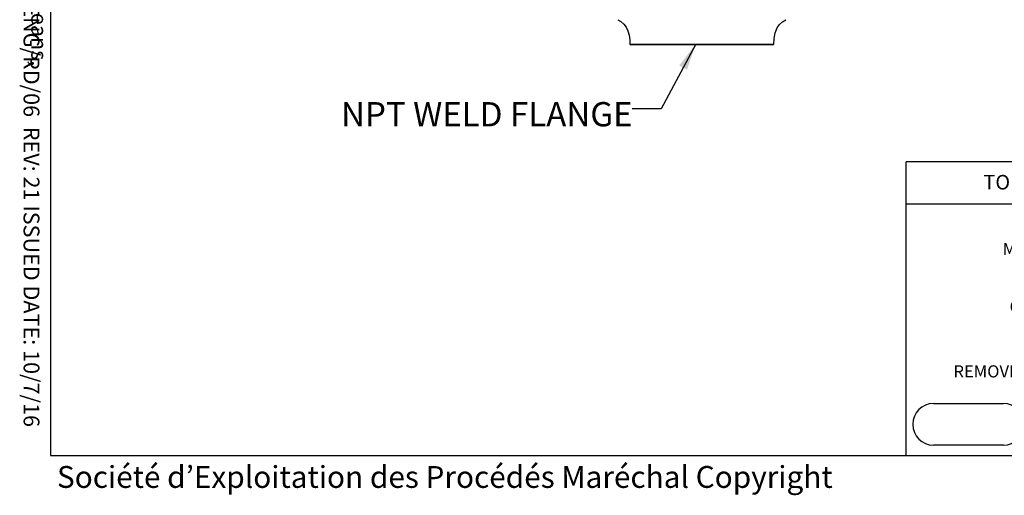
# Model space of a CAD drawing. Units: inches. Extents: x 0 to 10.9, y -0.1 to 8.4.
# Drawn here: x 0.1 to 4.3, y 0.1 to 2.1 of the extents above; entities that cross this region are included whole.
import ezdxf

# ---------------------------------------------------------------- set-up
doc = ezdxf.new("R2010")
doc.units = ezdxf.units.IN
doc.header["$MEASUREMENT"] = 0
for name, color, linetype in [('BORDER_MELTRIC', 7, 'Continuous'), ('BORDER_TITLE_LINES', 7, 'Continuous'), ('BORDER_TITLE_TEXT', 7, 'Continuous'), ('LAYER_1', 179, 'Continuous')]:
    doc.layers.add(name, color=color, linetype=linetype)
doc.styles.add('SLDTEXTSTYLE0', font='TXT', dxfattribs={"width": 0.75})
doc.styles.add('SLDTEXTSTYLE1', font='TXT', dxfattribs={"width": 0.605})
doc.styles.add('SLDTEXTSTYLE2', font='TXT', dxfattribs={"width": 0.605, "bigfont": 'bigfont'})
doc.dimstyles.new('SLDDIMSTYLE2', dxfattribs={"dimtxt": 0.18, "dimasz": 0.114583, "dimexe": 0, "dimexo": 0.0625, "dimgap": 0, "dimtad": 0, "dimtih": 1, "dimtoh": 1, "dimdec": 0, "dimrnd": 1e-09, "dimzin": 0, "dimdsep": 46, "dimtxsty": 'Standard', "dimsah": 1, "dimcen": 0.09, "dimadec": 0, "dimazin": 0, "dimtfac": 0.114583, "dimtdec": 0, "dimtofl": 0, "dimtmove": 0, "dimatfit": 3, "dimfxl": 0, "dimfrac": 2, "dimtolj": 1, "dimtzin": 0, "dimarcsym": 0})

# ---------------------------------------------------------------- blocks, each defined once
blk = doc.blocks.new('SW_NOTE_1')
at = {"layer": 'BORDER_TITLE_TEXT', "color": 0}
for p, q in [((0.8586, 0.0148), (0.9462, 0.1664)), ((0.9462, 0.1664), (1.118, 0.1664)), ((0.8586, 0.0148), (0.8149, 0.0906)), ((0.8055, -0.2326), (0.8931, -0.0809)), ((0.8931, -0.0809), (1.0819, -0.0809)), ((0.8055, -0.2326), (0.7617, -0.1567))]:
    blk.add_line(p, q, dxfattribs=at)
at = {"layer": 'BORDER_TITLE_TEXT', "color": 0, "attachment_point": 2}
for s, insert, char_height, style in [('125', (0.8501, 0.1577), 0.05208, 'SLDTEXTSTYLE0'), ('MACHINED SURFACES', (0.3874, 0.0671), 0.052083, 'SLDTEXTSTYLE1'), ('MAX', (1.0217, 0.0819), 0.05208, 'SLDTEXTSTYLE0'), ('32', (0.82, -0.0896), 0.05208, 'SLDTEXTSTYLE0'), ('MAX', (1.0123, -0.0896), 0.05208, 'SLDTEXTSTYLE0'), ('GROUND SURFACES', (0.3851, -0.1802), 0.052083, 'SLDTEXTSTYLE1'), ('ANGLE TOLERANCE', (0.4995, -0.3191), 0.052083, 'SLDTEXTSTYLE1'), ('%%p', (0.8788, -0.3191), 0.05208, 'SLDTEXTSTYLE1'), ('1°', (0.9351, -0.3191), 0.05208, 'SLDTEXTSTYLE1'), ('REMOVE BURRS & SHARP EDGES TO .015 MAX.', (0.5703, -0.458), 0.052083, 'SLDTEXTSTYLE1')]:
    blk.add_mtext(s, dxfattribs=dict(at, insert=insert, char_height=char_height, style=style))
blk = doc.blocks.new('SW_NOTE_0')
at = {"layer": 'BORDER_TITLE_TEXT', "color": 0, "char_height": 0.0625, "attachment_point": 1, "style": 'SLDTEXTSTYLE0'}
for s, insert in [('DIMENSIONS SHOWN IN OVALS', (0, 0.0806)), ('ARE INSPECTION DIMENSIONS.', (0, -0.0028))]:
    blk.add_mtext(s, dxfattribs=dict(at, insert=insert))
blk = doc.blocks.new('Block2')
at = {"layer": 'BORDER_TITLE_LINES'}
blk.add_arc((0.7125, 0.4138), 0.0892, 270, 90, dxfattribs=at)
at = {"layer": 'BORDER_TITLE_TEXT'}
for p, q in [((0.4125, 0.503), (0.7125, 0.503)), ((0.7125, 0.3247), (0.4125, 0.3247))]:
    blk.add_line(p, q, dxfattribs=at)
blk.add_arc((0.4125, 0.4138), 0.0892, 90, 270, dxfattribs=at)
at = {"layer": 'BORDER_TITLE_TEXT', "color": 7}
blk.add_blockref('SW_NOTE_0', (0.8483, 0.4095), dxfattribs=at)
blk = doc.blocks.new('Block11')
at = {"color": 7, "linetype": 'Continuous'}
blk.add_blockref('Block2', (-0.3233, -0.3247), dxfattribs=at)
at = {"layer": 'BORDER_TITLE_TEXT', "color": 7}
blk.add_blockref('SW_NOTE_1', (0.3628, 0.8003), dxfattribs=at)

msp = doc.modelspace()

# ---------------------------------------------------------------- linework, layer by layer
at = {"color": 7, "linetype": 'Continuous', "lineweight": 25}
for p, q in [((2.6819, 1.9931), (2.9905, 1.9931)), ((2.9905, 1.9894), (2.6856, 1.9894)), ((2.9905, 1.9931), (3.2991, 1.9931)), ((3.2954, 1.9894), (2.9905, 1.9894))]:
    msp.add_line(p, q, dxfattribs=at)
at = {"color": 7, "linetype": 'Continuous', "lineweight": 25, "flags": 128}
for points in [[(2.6298, 2.0973), (2.6436, 2.0894), (2.6565, 2.0781), (2.6664, 2.0649), (2.6735, 2.0498), (2.6784, 2.0318), (2.6811, 2.0117), (2.6818, 1.9931)], [(3.2993, 1.9931), (3.3004, 2.0174), (3.3049, 2.0419), (3.3134, 2.0629), (3.3234, 2.0769), (3.3367, 2.0889), (3.3515, 2.0975)]]:
    msp.add_lwpolyline(points, dxfattribs=at)
at = {"color": 7, "linetype": 'Continuous', "lineweight": 25}
for centre, start, end in [((2.6856, 1.9932), 180.5975, 270), ((3.2954, 1.9932), 270, 359.4025)]:
    msp.add_arc(centre, 0.00375, start, end, dxfattribs=at)
at = {"layer": 'BORDER_MELTRIC'}
for p, q in [((0.1965, 8.3188), (0.1965, 0.2279)), ((0.1965, 0.2279), (10.8035, 0.2279))]:
    msp.add_line(p, q, dxfattribs=at)
at = {"layer": 'BORDER_TITLE_LINES'}
for p, q in [((6.8543, 1.4875), (3.8669, 1.4875)), ((3.8669, 0.2279), (3.8669, 1.4875)), ((3.8669, 1.3073), (6.8543, 1.3073))]:
    msp.add_line(p, q, dxfattribs=at)

# ---------------------------------------------------------------- block references
at = {"color": 7, "linetype": 'Continuous'}
msp.add_blockref('Block11', (3.8953, 0.2722), dxfattribs=at)

# ---------------------------------------------------------------- texts
at = {"layer": 'BORDER_TITLE_TEXT', "char_height": 0.068, "attachment_point": 1, "rotation": 270, "style": 'SLDTEXTSTYLE1'}
for s, insert in [('This drawing is the property of MELTRIC Corporation, Franklin (Milwaukee), Wisconsin, USA.  Any unauthorized copying of this drawing by any means,', (0.1816, 8.3213)), ('ENG/RD/06  REV: 21 ISSUED DATE: 10/7/16', (0.1485, 2.1637))]:
    msp.add_mtext(s, dxfattribs=dict(at, insert=insert))
at = {"layer": 'BORDER_TITLE_TEXT', "insert": (4.1988, 1.4315), "char_height": 0.0625, "attachment_point": 1, "style": 'SLDTEXTSTYLE1'}
msp.add_mtext('TOLERANCES UNLESS OTHERWISE SPECIFIED', dxfattribs=at)
at = {"layer": 'BORDER_TITLE_TEXT', "color": 7, "insert": (0.2237, 0.1823), "char_height": 0.09375, "attachment_point": 1, "style": 'SLDTEXTSTYLE2'}
msp.add_mtext('Société d’Exploitation des Procédés Maréchal Copyright', dxfattribs=at)
at = {"layer": 'LAYER_1', "color": 7, "insert": (1.4424, 1.744), "char_height": 0.104167, "attachment_point": 1, "style": 'SLDTEXTSTYLE0'}
msp.add_mtext('NPT WELD FLANGE', dxfattribs=at)

# ---------------------------------------------------------------- leaders
at = {"layer": 'LAYER_1', "color": 7}
msp.add_leader([(2.9642, 1.9931), (2.8161, 1.7154), (2.6911, 1.7154)], dimstyle='SLDDIMSTYLE2', dxfattribs=at)

doc.saveas('drawing.dxf')
